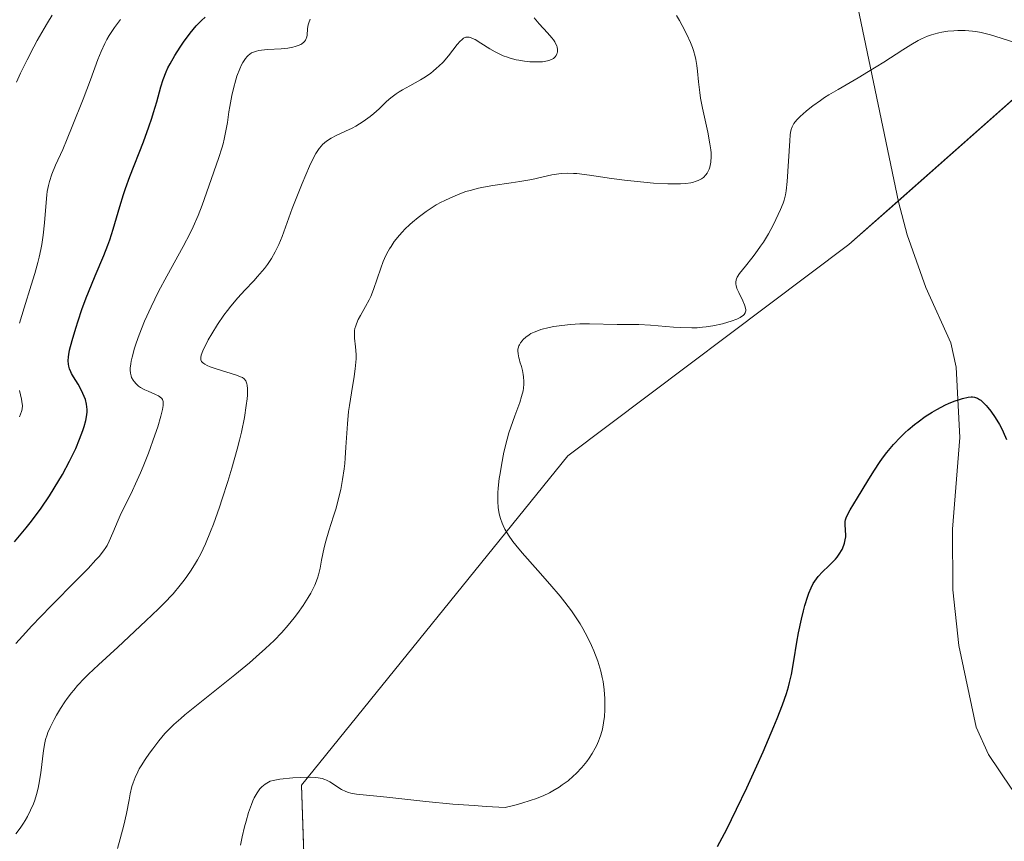
# Model space of a CAD drawing. Units: metres. Extents: x 622261 to 625747, y 4662409 to 4664783.
# Drawn here: x 625336 to 625458, y 4662538 to 4662639 of the extents above; entities that cross this region are included whole.
import ezdxf

# ---------------------------------------------------------------- set-up
doc = ezdxf.new("R2010")
doc.units = ezdxf.units.M
doc.header["$MEASUREMENT"] = 0
for name, color, linetype, lineweight in [('Corriente natural lineal', 142, 'Continuous', 13), ('Cultivos herbáceos CxS', 92, 'Continuous', 0), ('Curva de nivel maestra', 36, 'Continuous', 30), ('Curva de nivel normal', 36, 'Continuous', 0), ('Suelo desnudo', 252, 'Continuous', 0), ('Suelo desnudo CxS', 43, 'Continuous', 0)]:
    doc.layers.add(name, color=color, linetype=linetype, lineweight=lineweight)

# ---------------------------------------------------------------- blocks, each defined once
blk = doc.blocks.new('*U156')
at = {"layer": 'Cultivos herbáceos CxS', "color": 92, "linetype": 'Continuous', "lineweight": 0}
blk.add_polyline3d([(625708.95, 4664582.26, 419.09), (625746.54, 4662469.87, 387.51), (625364.53, 4662463.16, 403.41), (625374.48, 4662483.82, 401.8), (625371.7, 4662520, 402.84), (625370.89, 4662544.73, 404.53), (625403.71, 4662585.33, 403.5), (625438.39, 4662611.36, 402.06), (625481.74, 4662649.78, 408.87), (625504.76, 4662689.8, 409.04), (625525.1, 4662722.9, 407.87), (625548.55, 4662752.06, 407.12)], dxfattribs=at)
blk = doc.blocks.new('*U159')
at = {"layer": 'Curva de nivel normal', "color": 36, "linetype": 'Continuous', "lineweight": 0}
blk.add_polyline3d([(625417.11, 4662639.62, 410), (625417.49, 4662638.98, 410), (625417.83, 4662638.38, 410), (625418.41, 4662637.27, 410), (625418.86, 4662636.28, 410), (625419.09, 4662635.68, 410), (625419.22, 4662635.29, 410), (625419.43, 4662634.57, 410), (625419.52, 4662634.19, 410), (625419.64, 4662633.45, 410), (625419.72, 4662632.76, 410), (625419.82, 4662631.44, 410), (625419.98, 4662630.13, 410), (625420.1, 4662629.41, 410), (625420.34, 4662628.2, 410), (625420.99, 4662625.24, 410), (625421.25, 4662623.8, 410), (625421.35, 4662623.05, 410), (625421.38, 4662622.7, 410), (625421.4, 4662622.21, 410), (625421.36, 4662621.54, 410), (625421.29, 4662621.13, 410), (625421.24, 4662620.93, 410), (625421.14, 4662620.65, 410), (625421, 4662620.33, 410), (625420.91, 4662620.17, 410), (625420.75, 4662619.95, 410), (625420.44, 4662619.65, 410), (625420.19, 4662619.47, 410), (625420.04, 4662619.38, 410), (625419.8, 4662619.27, 410), (625419.42, 4662619.13, 410), (625419.22, 4662619.07, 410), (625418.87, 4662619, 410), (625418.29, 4662618.91, 410), (625417.62, 4662618.86, 410), (625417.12, 4662618.85, 410), (625416.05, 4662618.85, 410), (625414.3, 4662618.95, 410), (625413.09, 4662619.05, 410), (625410.71, 4662619.31, 410), (625409.09, 4662619.53, 410), (625406.38, 4662619.92, 410), (625404.82, 4662620.12, 410), (625404.4, 4662620.15, 410), (625403.65, 4662620.18, 410), (625403, 4662620.15, 410), (625402.59, 4662620.11, 410), (625401.73, 4662619.95, 410), (625399.28, 4662619.41, 410), (625397.8, 4662619.13, 410), (625396.73, 4662618.97, 410), (625394.47, 4662618.65, 410), (625393.3, 4662618.45, 410), (625392.72, 4662618.32, 410), (625391.68, 4662618.05, 410), (625391.16, 4662617.9, 410), (625390.39, 4662617.63, 410), (625389.23, 4662617.15, 410), (625388.46, 4662616.78, 410), (625388.08, 4662616.58, 410), (625387.5, 4662616.26, 410), (625386.74, 4662615.78, 410), (625386.24, 4662615.44, 410), (625385.26, 4662614.72, 410), (625384.57, 4662614.15, 410), (625384.24, 4662613.85, 410), (625383.61, 4662613.26, 410), (625383.32, 4662612.96, 410), (625382.91, 4662612.5, 410), (625382.55, 4662612.05, 410), (625382.32, 4662611.75, 410), (625381.92, 4662611.15, 410), (625381.73, 4662610.86, 410), (625381.41, 4662610.26, 410), (625381.13, 4662609.67, 410), (625380.96, 4662609.27, 410), (625380.65, 4662608.48, 410), (625379.76, 4662605.84, 410), (625379.42, 4662604.98, 410), (625379.22, 4662604.55, 410), (625378.78, 4662603.72, 410), (625378.16, 4662602.64, 410), (625377.88, 4662602.12, 410), (625377.65, 4662601.61, 410), (625377.56, 4662601.37, 410), (625377.46, 4662601.01, 410), (625377.42, 4662600.77, 410), (625377.39, 4662600.3, 410), (625377.42, 4662599.83, 410), (625377.54, 4662598.78, 410), (625377.61, 4662597.83, 410), (625377.6, 4662597.29, 410), (625377.58, 4662596.89, 410), (625377.49, 4662596.04, 410), (625377.36, 4662595.11, 410), (625377.03, 4662593.1, 410), (625376.79, 4662591.54, 410), (625376.68, 4662590.77, 410), (625376.53, 4662589.27, 410), (625376.36, 4662586.41, 410), (625376.27, 4662585.04, 410), (625376.21, 4662584.37, 410), (625376.13, 4662583.71, 410), (625375.94, 4662582.41, 410), (625375.71, 4662581.17, 410), (625375.53, 4662580.37, 410), (625375.14, 4662578.89, 410), (625374.84, 4662577.89, 410), (625374.25, 4662576.08, 410), (625373.87, 4662574.82, 410), (625373.67, 4662574, 410), (625373.36, 4662572.45, 410), (625373.17, 4662571.46, 410), (625372.98, 4662570.67, 410), (625372.84, 4662570.22, 410), (625372.5, 4662569.37, 410), (625372.02, 4662568.41, 410), (625371.71, 4662567.85, 410), (625371.09, 4662566.88, 410), (625370.38, 4662565.88, 410), (625369.96, 4662565.33, 410), (625369.25, 4662564.46, 410), (625368.43, 4662563.53, 410), (625367.49, 4662562.57, 410), (625366.45, 4662561.57, 410), (625365.29, 4662560.53, 410), (625364.46, 4662559.82, 410), (625362.66, 4662558.32, 410), (625361.21, 4662557.16, 410), (625358.32, 4662554.86, 410), (625356.48, 4662553.37, 410), (625355.98, 4662552.94, 410), (625355.13, 4662552.18, 410), (625354.44, 4662551.51, 410), (625354.04, 4662551.08, 410), (625353.29, 4662550.2, 410), (625352.52, 4662549.2, 410), (625352.14, 4662548.68, 410), (625351.58, 4662547.88, 410), (625351.09, 4662547.09, 410), (625350.87, 4662546.71, 410), (625350.67, 4662546.35, 410), (625350.35, 4662545.66, 410), (625350.1, 4662544.99, 410), (625349.97, 4662544.55, 410), (625349.75, 4662543.64, 410), (625349.61, 4662542.91, 410), (625349.31, 4662541.24, 410), (625348.98, 4662539.77, 410), (625348.53, 4662538.08, 410), (625348.17, 4662536.9, 410)], dxfattribs=at)
blk = doc.blocks.new('*U181')
at = {"layer": 'Curva de nivel normal', "color": 36, "linetype": 'Continuous', "lineweight": 0}
blk.add_polyline3d([(625363.36, 4662537.32, 405), (625363.55, 4662538.34, 405), (625363.85, 4662539.59, 405), (625364.03, 4662540.29, 405), (625364.35, 4662541.34, 405), (625364.69, 4662542.33, 405), (625364.86, 4662542.77, 405), (625365.04, 4662543.16, 405), (625365.4, 4662543.79, 405), (625365.75, 4662544.26, 405), (625365.97, 4662544.5, 405), (625366.4, 4662544.86, 405), (625366.8, 4662545.1, 405), (625367.02, 4662545.19, 405), (625367.4, 4662545.31, 405), (625368.21, 4662545.45, 405), (625369.8, 4662545.61, 405), (625370.69, 4662545.67, 405), (625371.93, 4662545.7, 405), (625372.61, 4662545.67, 405), (625372.91, 4662545.63, 405), (625373.43, 4662545.53, 405), (625373.75, 4662545.42, 405), (625373.96, 4662545.34, 405), (625374.36, 4662545.13, 405), (625375.81, 4662544.19, 405), (625376.36, 4662543.92, 405), (625376.65, 4662543.81, 405), (625376.96, 4662543.72, 405), (625377.67, 4662543.59, 405), (625381.41, 4662543.23, 405), (625386.19, 4662542.7, 405), (625389.54, 4662542.39, 405), (625392.18, 4662542.19, 405), (625393.63, 4662542.1, 405), (625395.98, 4662541.98, 405), (625397.2, 4662542.27, 405), (625397.93, 4662542.47, 405), (625399.18, 4662542.85, 405), (625399.73, 4662543.03, 405), (625400.67, 4662543.4, 405), (625401.44, 4662543.76, 405), (625401.88, 4662544, 405), (625402.65, 4662544.48, 405), (625403.04, 4662544.74, 405), (625403.75, 4662545.27, 405), (625404.37, 4662545.81, 405), (625404.75, 4662546.17, 405), (625405.44, 4662546.9, 405), (625406.05, 4662547.65, 405), (625406.34, 4662548.04, 405), (625406.73, 4662548.64, 405), (625407.08, 4662549.26, 405), (625407.24, 4662549.58, 405), (625407.5, 4662550.16, 405), (625407.62, 4662550.46, 405), (625407.78, 4662550.92, 405), (625407.98, 4662551.64, 405), (625408.13, 4662552.39, 405), (625408.23, 4662553.18, 405), (625408.28, 4662554, 405), (625408.29, 4662554.83, 405), (625408.27, 4662555.39, 405), (625408.19, 4662556.46, 405), (625408.06, 4662557.49, 405), (625407.96, 4662558, 405), (625407.78, 4662558.77, 405), (625407.54, 4662559.59, 405), (625407.4, 4662560.02, 405), (625406.93, 4662561.28, 405), (625406.65, 4662561.94, 405), (625406.16, 4662562.98, 405), (625405.58, 4662564.05, 405), (625405.26, 4662564.59, 405), (625404.92, 4662565.12, 405), (625404.18, 4662566.2, 405), (625403.36, 4662567.29, 405), (625402.77, 4662568.02, 405), (625401.51, 4662569.5, 405), (625400, 4662571.2, 405), (625398.09, 4662573.36, 405), (625397.29, 4662574.32, 405), (625396.95, 4662574.76, 405), (625396.39, 4662575.56, 405), (625395.97, 4662576.28, 405), (625395.75, 4662576.73, 405), (625395.63, 4662577.02, 405), (625395.42, 4662577.58, 405), (625395.26, 4662578.16, 405), (625395.19, 4662578.45, 405), (625395.12, 4662578.93, 405), (625395.07, 4662579.75, 405), (625395.1, 4662580.75, 405), (625395.14, 4662581.33, 405), (625395.27, 4662582.51, 405), (625395.36, 4662583.16, 405), (625395.52, 4662584.18, 405), (625395.84, 4662585.78, 405), (625396.22, 4662587.37, 405), (625396.44, 4662588.14, 405), (625396.68, 4662588.87, 405), (625397.17, 4662590.25, 405), (625397.78, 4662591.89, 405), (625398.02, 4662592.64, 405), (625398.2, 4662593.34, 405), (625398.26, 4662593.67, 405), (625398.3, 4662594.16, 405), (625398.31, 4662594.47, 405), (625398.27, 4662595.06, 405), (625398.23, 4662595.33, 405), (625398.12, 4662595.86, 405), (625397.99, 4662596.34, 405), (625397.82, 4662596.91, 405), (625397.74, 4662597.16, 405), (625397.67, 4662597.42, 405), (625397.58, 4662597.88, 405), (625397.56, 4662598.26, 405), (625397.57, 4662598.48, 405), (625397.6, 4662598.61, 405), (625397.68, 4662598.87, 405), (625397.74, 4662599, 405), (625397.89, 4662599.26, 405), (625398.08, 4662599.51, 405), (625398.23, 4662599.67, 405), (625398.56, 4662599.97, 405), (625398.94, 4662600.25, 405), (625399.17, 4662600.39, 405), (625399.58, 4662600.59, 405), (625400.1, 4662600.78, 405), (625400.41, 4662600.88, 405), (625401.41, 4662601.14, 405), (625402, 4662601.25, 405), (625402.97, 4662601.41, 405), (625404.05, 4662601.52, 405), (625404.61, 4662601.56, 405), (625405.2, 4662601.59, 405), (625406.39, 4662601.6, 405), (625409.79, 4662601.53, 405), (625412.46, 4662601.51, 405), (625413.91, 4662601.44, 405), (625416.74, 4662601.19, 405), (625417.64, 4662601.13, 405), (625419, 4662601.1, 405), (625419.68, 4662601.12, 405), (625420.34, 4662601.17, 405), (625420.78, 4662601.22, 405), (625421.62, 4662601.35, 405), (625422.78, 4662601.6, 405), (625423.47, 4662601.79, 405), (625423.88, 4662601.92, 405), (625424.58, 4662602.19, 405), (625424.99, 4662602.39, 405), (625425.15, 4662602.49, 405), (625425.35, 4662602.64, 405), (625425.45, 4662602.74, 405), (625425.59, 4662602.95, 405), (625425.66, 4662603.18, 405), (625425.66, 4662603.34, 405), (625425.6, 4662603.7, 405), (625425.52, 4662603.93, 405), (625425.31, 4662604.42, 405), (625424.79, 4662605.46, 405), (625424.58, 4662605.94, 405), (625424.47, 4662606.32, 405), (625424.44, 4662606.49, 405), (625424.43, 4662606.75, 405), (625424.48, 4662607.01, 405), (625424.53, 4662607.14, 405), (625424.62, 4662607.35, 405), (625424.91, 4662607.82, 405), (625425.61, 4662608.71, 405), (625426.4, 4662609.69, 405), (625426.84, 4662610.24, 405), (625427.5, 4662611.16, 405), (625427.83, 4662611.66, 405), (625428.46, 4662612.71, 405), (625429.04, 4662613.77, 405), (625429.38, 4662614.46, 405), (625429.96, 4662615.7, 405), (625430.26, 4662616.48, 405), (625430.38, 4662616.83, 405), (625430.55, 4662617.52, 405), (625430.63, 4662618.01, 405), (625430.76, 4662619.15, 405), (625431.08, 4662624.18, 405), (625431.15, 4662624.88, 405), (625431.2, 4662625.17, 405), (625431.28, 4662625.56, 405), (625431.4, 4662625.89, 405), (625431.48, 4662626.05, 405), (625431.61, 4662626.28, 405), (625431.98, 4662626.74, 405), (625432.43, 4662627.21, 405), (625432.7, 4662627.46, 405), (625433.15, 4662627.86, 405), (625433.95, 4662628.49, 405), (625434.88, 4662629.15, 405), (625435.38, 4662629.49, 405), (625435.92, 4662629.82, 405), (625437.06, 4662630.51, 405), (625439.54, 4662631.93, 405), (625440.81, 4662632.69, 405), (625442.7, 4662633.88, 405), (625445.02, 4662635.39, 405), (625446.03, 4662636.01, 405), (625446.91, 4662636.52, 405), (625447.32, 4662636.72, 405), (625448.07, 4662637.06, 405), (625448.55, 4662637.23, 405), (625448.86, 4662637.33, 405), (625449.49, 4662637.49, 405), (625449.85, 4662637.56, 405), (625450.59, 4662637.67, 405), (625451.33, 4662637.73, 405), (625451.81, 4662637.76, 405), (625452.74, 4662637.76, 405), (625453.61, 4662637.7, 405), (625454.03, 4662637.64, 405), (625454.7, 4662637.52, 405), (625455.83, 4662637.22, 405), (625457.18, 4662636.8, 405), (625459.08, 4662636.2, 405)], dxfattribs=at)
blk = doc.blocks.new('*U182')
at = {"layer": 'Curva de nivel maestra', "color": 36, "linetype": 'Continuous', "lineweight": 30}
blk.add_polyline3d([(625422.18, 4662537.14, 400), (625423.31, 4662539.3, 400), (625423.9, 4662540.48, 400), (625424.52, 4662541.74, 400), (625425.78, 4662544.38, 400), (625427.02, 4662547.08, 400), (625427.79, 4662548.82, 400), (625429.14, 4662551.94, 400), (625429.54, 4662552.93, 400), (625430.2, 4662554.62, 400), (625430.68, 4662556.02, 400), (625430.92, 4662556.84, 400), (625431.06, 4662557.36, 400), (625431.29, 4662558.35, 400), (625431.6, 4662560.05, 400), (625431.97, 4662562.34, 400), (625432.16, 4662563.49, 400), (625432.52, 4662565.17, 400), (625432.78, 4662566.22, 400), (625432.96, 4662566.87, 400), (625433.32, 4662568.02, 400), (625433.45, 4662568.39, 400), (625433.72, 4662569.03, 400), (625433.99, 4662569.57, 400), (625434.18, 4662569.88, 400), (625434.59, 4662570.44, 400), (625435.13, 4662571.02, 400), (625435.9, 4662571.75, 400), (625436.27, 4662572.11, 400), (625436.72, 4662572.6, 400), (625436.92, 4662572.84, 400), (625437.2, 4662573.21, 400), (625437.54, 4662573.78, 400), (625437.77, 4662574.29, 400), (625437.85, 4662574.55, 400), (625437.94, 4662574.95, 400), (625437.99, 4662575.35, 400), (625437.99, 4662575.55, 400), (625437.91, 4662576.8, 400), (625437.94, 4662577.23, 400), (625437.98, 4662577.44, 400), (625438.04, 4662577.66, 400), (625438.24, 4662578.13, 400), (625438.54, 4662578.67, 400), (625439.44, 4662580.13, 400), (625440.71, 4662582.25, 400), (625441.45, 4662583.44, 400), (625442.24, 4662584.63, 400), (625442.65, 4662585.19, 400), (625443.06, 4662585.73, 400), (625443.9, 4662586.73, 400), (625444.75, 4662587.64, 400), (625445.32, 4662588.19, 400), (625445.7, 4662588.54, 400), (625446.48, 4662589.19, 400), (625446.92, 4662589.53, 400), (625447.8, 4662590.16, 400), (625448.67, 4662590.72, 400), (625449.23, 4662591.05, 400), (625450.3, 4662591.61, 400), (625450.68, 4662591.78, 400), (625451.38, 4662592.07, 400), (625452.02, 4662592.28, 400), (625452.41, 4662592.4, 400), (625453.09, 4662592.54, 400), (625453.46, 4662592.59, 400), (625453.63, 4662592.59, 400), (625453.88, 4662592.57, 400), (625454.12, 4662592.49, 400), (625454.25, 4662592.44, 400), (625454.5, 4662592.28, 400), (625454.64, 4662592.17, 400), (625454.86, 4662591.98, 400), (625455.29, 4662591.54, 400), (625455.52, 4662591.27, 400), (625455.88, 4662590.82, 400), (625456.43, 4662590.05, 400), (625456.95, 4662589.2, 400), (625457.19, 4662588.75, 400), (625457.41, 4662588.29, 400), (625457.81, 4662587.35, 400)], dxfattribs=at)

msp = doc.modelspace()

# ---------------------------------------------------------------- linework, layer by layer
at = {"layer": 'Corriente natural lineal', "color": 142, "linetype": 'Continuous', "lineweight": 13}
msp.add_polyline3d([(625437.77, 4662648.94, 406.97), (625444.48, 4662616.63, 401.64), (625445.58, 4662612.57, 401.43), (625447.89, 4662606.08, 401.01), (625450.95, 4662599.25, 400.42), (625451.62, 4662596.24, 400.19), (625452.07, 4662587.57, 399.61), (625451.14, 4662576.27, 398.89), (625451.18, 4662568.8, 398.39), (625451.92, 4662561.92, 397.99), (625454.08, 4662551.86, 397.52), (625455.6, 4662548.49, 397.32), (625458.41, 4662544.35, 397.1), (625471.11, 4662527.52, 396.09), (625471.84, 4662524.98, 395.94), (625472.31, 4662502.48, 394.81), (625471.03, 4662492.69, 394.24), (625471.03, 4662487.7, 394), (625471.76, 4662471.72, 393.07), (625471.8, 4662465.04, 392.74)], dxfattribs=at)
at = {"layer": 'Cultivos herbáceos CxS', "color": 92, "linetype": 'Continuous', "lineweight": 0}
msp.add_polyline3d([(625548.55, 4662752.06, 407.12), (625525.1, 4662722.9, 407.87), (625504.76, 4662689.8, 409.04), (625483.17, 4662652.25, 408.98), (625482.64, 4662651.34, 408.94), (625482.11, 4662650.42, 408.9), (625481.74, 4662649.78, 408.87), (625444.46, 4662616.74, 401.65), (625438.39, 4662611.36, 402.06), (625403.71, 4662585.34, 403.51), (625370.89, 4662544.73, 404.53), (625371.7, 4662520, 402.84), (625374.48, 4662483.82, 401.8), (625364.53, 4662463.16, 403.41)], dxfattribs=at)
at = {"layer": 'Curva de nivel maestra', "color": 36, "linetype": 'Continuous', "lineweight": 30}
msp.add_polyline3d([(625335.46, 4662574.7, 425), (625336.92, 4662576.44, 425), (625337.58, 4662577.28, 425), (625338.77, 4662578.88, 425), (625339.79, 4662580.38, 425), (625340.38, 4662581.32, 425), (625341.38, 4662583.02, 425), (625342.27, 4662584.67, 425), (625342.75, 4662585.64, 425), (625343.03, 4662586.24, 425), (625343.51, 4662587.37, 425), (625343.92, 4662588.44, 425), (625344.09, 4662588.95, 425), (625344.28, 4662589.69, 425), (625344.4, 4662590.39, 425), (625344.43, 4662590.73, 425), (625344.43, 4662591.05, 425), (625344.37, 4662591.68, 425), (625344.22, 4662592.27, 425), (625344.09, 4662592.65, 425), (625343.76, 4662593.38, 425), (625343.33, 4662594.14, 425), (625342.76, 4662595.07, 425), (625342.52, 4662595.48, 425), (625342.43, 4662595.68, 425), (625342.28, 4662596.04, 425), (625342.19, 4662596.39, 425), (625342.15, 4662596.61, 425), (625342.11, 4662597.05, 425), (625342.13, 4662597.52, 425), (625342.17, 4662597.81, 425), (625342.28, 4662598.35, 425), (625342.59, 4662599.54, 425), (625343.05, 4662601.06, 425), (625343.33, 4662601.95, 425), (625343.8, 4662603.36, 425), (625344.32, 4662604.8, 425), (625344.6, 4662605.51, 425), (625345.43, 4662607.51, 425), (625346.51, 4662610.03, 425), (625347, 4662611.3, 425), (625347.22, 4662611.95, 425), (625347.64, 4662613.28, 425), (625348.46, 4662616.08, 425), (625348.92, 4662617.54, 425), (625349.17, 4662618.28, 425), (625349.72, 4662619.78, 425), (625351.38, 4662624.05, 425), (625352.05, 4662625.87, 425), (625352.42, 4662626.97, 425), (625352.64, 4662627.66, 425), (625353.02, 4662628.96, 425), (625353.51, 4662630.81, 425), (625353.81, 4662631.73, 425), (625354.18, 4662632.68, 425), (625354.4, 4662633.16, 425), (625354.66, 4662633.67, 425), (625355.26, 4662634.69, 425), (625355.9, 4662635.69, 425), (625356.34, 4662636.32, 425), (625357.16, 4662637.42, 425), (625357.89, 4662638.32, 425), (625358.3, 4662638.76, 425), (625358.54, 4662639, 425), (625358.99, 4662639.4, 425)], dxfattribs=at)
at = {"layer": 'Curva de nivel normal', "color": 36, "linetype": 'Continuous', "lineweight": 0}
for points in [[(625399.55, 4662639.33, 415), (625400.19, 4662638.59, 415), (625401.2, 4662637.49, 415), (625401.74, 4662636.88, 415), (625401.95, 4662636.61, 415), (625402.12, 4662636.35, 415), (625402.21, 4662636.18, 415), (625402.35, 4662635.86, 415), (625402.4, 4662635.71, 415), (625402.45, 4662635.41, 415), (625402.44, 4662635.14, 415), (625402.41, 4662634.98, 415), (625402.37, 4662634.87, 415), (625402.28, 4662634.68, 415), (625402.15, 4662634.5, 415), (625402.07, 4662634.42, 415), (625401.94, 4662634.31, 415), (625401.69, 4662634.17, 415), (625401.39, 4662634.06, 415), (625401.22, 4662634.01, 415), (625400.6, 4662633.92, 415), (625400.22, 4662633.9, 415), (625399.47, 4662633.89, 415), (625399.05, 4662633.92, 415), (625398.39, 4662633.98, 415), (625397.69, 4662634.09, 415), (625397.34, 4662634.16, 415), (625396.62, 4662634.34, 415), (625396.27, 4662634.46, 415), (625395.75, 4662634.65, 415), (625395.4, 4662634.8, 415), (625394.74, 4662635.13, 415), (625394.12, 4662635.49, 415), (625392.99, 4662636.21, 415), (625392.28, 4662636.64, 415), (625391.98, 4662636.79, 415), (625391.71, 4662636.9, 415), (625391.55, 4662636.94, 415), (625391.26, 4662636.95, 415), (625391.12, 4662636.93, 415), (625390.87, 4662636.82, 415), (625390.63, 4662636.63, 415), (625390.46, 4662636.46, 415), (625390.09, 4662636.02, 415), (625389.01, 4662634.65, 415), (625388.33, 4662633.87, 415), (625387.82, 4662633.35, 415), (625387.54, 4662633.1, 415), (625387.11, 4662632.74, 415), (625386.81, 4662632.51, 415), (625386.18, 4662632.07, 415), (625385.53, 4662631.67, 415), (625384.23, 4662630.94, 415), (625383.33, 4662630.44, 415), (625382.92, 4662630.19, 415), (625382.55, 4662629.95, 415), (625381.9, 4662629.47, 415), (625381.36, 4662629, 415), (625380.44, 4662628.12, 415), (625379.79, 4662627.54, 415), (625379.35, 4662627.18, 415), (625378.48, 4662626.54, 415), (625377.58, 4662625.98, 415), (625377.11, 4662625.72, 415), (625376.32, 4662625.34, 415), (625375.13, 4662624.8, 415), (625374.53, 4662624.49, 415), (625373.97, 4662624.13, 415), (625373.72, 4662623.92, 415), (625373.48, 4662623.7, 415), (625373.33, 4662623.55, 415), (625373.05, 4662623.2, 415), (625372.65, 4662622.6, 415), (625372.4, 4662622.13, 415), (625371.86, 4662621.02, 415), (625370.94, 4662618.88, 415), (625370.45, 4662617.68, 415), (625369.74, 4662615.83, 415), (625368.47, 4662612.36, 415), (625368.06, 4662611.36, 415), (625367.85, 4662610.9, 415), (625367.64, 4662610.46, 415), (625367.18, 4662609.66, 415), (625366.68, 4662608.91, 415), (625366.31, 4662608.43, 415), (625365.46, 4662607.44, 415), (625364.98, 4662606.91, 415), (625363.9, 4662605.76, 415), (625363.04, 4662604.81, 415), (625362.17, 4662603.79, 415), (625361.74, 4662603.24, 415), (625361.31, 4662602.67, 415), (625360.51, 4662601.5, 415), (625359.8, 4662600.36, 415), (625359.38, 4662599.64, 415), (625359.14, 4662599.19, 415), (625358.76, 4662598.4, 415), (625358.57, 4662597.93, 415), (625358.51, 4662597.73, 415), (625358.46, 4662597.46, 415), (625358.47, 4662597.17, 415), (625358.55, 4662596.96, 415), (625358.66, 4662596.82, 415), (625358.82, 4662596.69, 415), (625358.95, 4662596.61, 415), (625359.26, 4662596.44, 415), (625359.59, 4662596.31, 415), (625360.37, 4662596.03, 415), (625362.86, 4662595.26, 415), (625363.37, 4662595.07, 415), (625363.58, 4662594.97, 415), (625363.82, 4662594.8, 415), (625364, 4662594.58, 415), (625364.07, 4662594.45, 415), (625364.15, 4662594.22, 415), (625364.18, 4662594.04, 415), (625364.22, 4662593.59, 415), (625364.2, 4662592.81, 415), (625364.17, 4662592.34, 415), (625364.07, 4662591.52, 415), (625363.83, 4662590.05, 415), (625363.46, 4662588.26, 415), (625363.21, 4662587.24, 415), (625362.93, 4662586.15, 415), (625362.27, 4662583.79, 415), (625361.78, 4662582.16, 415), (625361.1, 4662580.02, 415), (625360.76, 4662578.99, 415), (625360.02, 4662576.9, 415), (625359.67, 4662576, 415), (625359.03, 4662574.47, 415), (625358.44, 4662573.22, 415), (625358.05, 4662572.51, 415), (625357.8, 4662572.07, 415), (625357.27, 4662571.24, 415), (625356.72, 4662570.43, 415), (625356.42, 4662570.01, 415), (625355.92, 4662569.37, 415), (625355.03, 4662568.32, 415), (625353.91, 4662567.12, 415), (625353.24, 4662566.46, 415), (625351.69, 4662564.97, 415), (625348.21, 4662561.75, 415), (625345.84, 4662559.57, 415), (625344.61, 4662558.4, 415), (625344.1, 4662557.89, 415), (625343.25, 4662556.99, 415), (625342.78, 4662556.44, 415), (625342.5, 4662556.09, 415), (625341.97, 4662555.39, 415), (625341.69, 4662554.99, 415), (625341.15, 4662554.16, 415), (625340.66, 4662553.34, 415), (625340.36, 4662552.8, 415), (625339.87, 4662551.83, 415), (625339.6, 4662551.2, 415), (625339.49, 4662550.91, 415), (625339.32, 4662550.34, 415), (625339.22, 4662549.94, 415), (625339.07, 4662549.01, 415), (625338.73, 4662546.23, 415), (625338.49, 4662544.8, 415), (625338.4, 4662544.36, 415), (625338.2, 4662543.57, 415), (625337.97, 4662542.86, 415), (625337.81, 4662542.42, 415), (625337.47, 4662541.63, 415), (625337.07, 4662540.84, 415), (625336.79, 4662540.34, 415), (625336.59, 4662540.03, 415), (625336.16, 4662539.41, 415), (625335.63, 4662538.73, 415)], [(625335.63, 4662562.17, 420), (625336.86, 4662563.56, 420), (625337.56, 4662564.32, 420), (625339.96, 4662566.8, 420), (625343.22, 4662570.08, 420), (625344.55, 4662571.43, 420), (625345.53, 4662572.48, 420), (625345.91, 4662572.9, 420), (625346.47, 4662573.61, 420), (625346.74, 4662574.01, 420), (625346.89, 4662574.27, 420), (625347.16, 4662574.8, 420), (625347.6, 4662575.81, 420), (625348.25, 4662577.38, 420), (625348.64, 4662578.24, 420), (625349.33, 4662579.63, 420), (625350.03, 4662581.05, 420), (625350.41, 4662581.86, 420), (625351.03, 4662583.24, 420), (625351.35, 4662584.01, 420), (625352, 4662585.66, 420), (625352.8, 4662587.87, 420), (625353.14, 4662588.9, 420), (625353.54, 4662590.2, 420), (625353.74, 4662591.02, 420), (625353.81, 4662591.51, 420), (625353.83, 4662591.71, 420), (625353.8, 4662592.04, 420), (625353.72, 4662592.28, 420), (625353.63, 4662592.4, 420), (625353.4, 4662592.6, 420), (625353.24, 4662592.71, 420), (625352.85, 4662592.9, 420), (625351.98, 4662593.28, 420), (625351.54, 4662593.48, 420), (625351.02, 4662593.76, 420), (625350.79, 4662593.92, 420), (625350.48, 4662594.19, 420), (625350.22, 4662594.49, 420), (625350.1, 4662594.65, 420), (625349.92, 4662594.98, 420), (625349.85, 4662595.17, 420), (625349.78, 4662595.5, 420), (625349.76, 4662595.9, 420), (625349.76, 4662596.13, 420), (625349.82, 4662596.67, 420), (625349.87, 4662596.98, 420), (625349.98, 4662597.5, 420), (625350.29, 4662598.6, 420), (625350.49, 4662599.22, 420), (625350.85, 4662600.24, 420), (625351.51, 4662601.91, 420), (625352.32, 4662603.71, 420), (625352.77, 4662604.65, 420), (625353.25, 4662605.59, 420), (625354.27, 4662607.49, 420), (625356.29, 4662611.14, 420), (625357.15, 4662612.78, 420), (625357.51, 4662613.54, 420), (625358.12, 4662614.94, 420), (625358.62, 4662616.21, 420), (625359.44, 4662618.58, 420), (625360.69, 4662622.1, 420), (625361.05, 4662623.24, 420), (625361.21, 4662623.8, 420), (625361.34, 4662624.35, 420), (625361.56, 4662625.41, 420), (625361.73, 4662626.44, 420), (625361.92, 4662627.75, 420), (625362.02, 4662628.39, 420), (625362.28, 4662629.77, 420), (625362.48, 4662630.63, 420), (625362.76, 4662631.67, 420), (625362.91, 4662632.13, 420), (625363.25, 4662633.03, 420), (625363.48, 4662633.52, 420), (625363.64, 4662633.81, 420), (625363.96, 4662634.3, 420), (625364.17, 4662634.57, 420), (625364.29, 4662634.7, 420), (625364.49, 4662634.86, 420), (625364.71, 4662635.01, 420), (625364.85, 4662635.07, 420), (625365.32, 4662635.23, 420), (625365.61, 4662635.29, 420), (625365.94, 4662635.34, 420), (625366.69, 4662635.41, 420), (625368.37, 4662635.52, 420), (625369.17, 4662635.6, 420), (625369.8, 4662635.72, 420), (625370.08, 4662635.78, 420), (625370.45, 4662635.91, 420), (625370.78, 4662636.05, 420), (625370.92, 4662636.14, 420), (625371.16, 4662636.32, 420), (625371.26, 4662636.42, 420), (625371.38, 4662636.58, 420), (625371.46, 4662636.76, 420), (625371.5, 4662636.88, 420), (625371.56, 4662637.15, 420), (625371.63, 4662638.03, 420), (625371.7, 4662638.48, 420), (625371.77, 4662638.71, 420), (625371.95, 4662639.17, 420)], [(625335.72, 4662631.4, 435), (625336.23, 4662632.5, 435), (625337.04, 4662634.15, 435), (625337.86, 4662635.76, 435), (625338.28, 4662636.54, 435), (625339.12, 4662638.01, 435), (625339.53, 4662638.69, 435), (625340.14, 4662639.64, 435)], [(625336.09, 4662601.68, 430), (625336.67, 4662603.59, 430), (625337.55, 4662606.37, 430), (625337.97, 4662607.79, 430), (625338.34, 4662609.17, 430), (625338.51, 4662609.83, 430), (625338.71, 4662610.78, 430), (625338.83, 4662611.39, 430), (625339.01, 4662612.53, 430), (625339.19, 4662614.06, 430), (625339.37, 4662616.54, 430), (625339.46, 4662617.49, 430), (625339.52, 4662617.91, 430), (625339.66, 4662618.67, 430), (625339.78, 4662619.14, 430), (625340.08, 4662620.06, 430), (625340.55, 4662621.18, 430), (625341.42, 4662623.11, 430), (625341.98, 4662624.39, 430), (625342.61, 4662625.91, 430), (625343.96, 4662629.29, 430), (625344.86, 4662631.68, 430), (625345.75, 4662634.17, 430), (625346.15, 4662635.19, 430), (625346.6, 4662636.17, 430), (625346.86, 4662636.65, 430), (625347.16, 4662637.15, 430), (625347.81, 4662638.15, 430), (625348.54, 4662639.14, 430)], [(625336.09, 4662590.14, 430), (625336.34, 4662590.78, 430), (625336.41, 4662591.06, 430), (625336.45, 4662591.51, 430), (625336.44, 4662591.75, 430), (625336.35, 4662592.31, 430), (625336.09, 4662593.39, 430)]]:
    msp.add_polyline3d(points, dxfattribs=at)
at = {"layer": 'Suelo desnudo', "color": 252, "linetype": 'Continuous', "lineweight": 0}
msp.add_polyline3d([(625548.55, 4662752.06, 407.12), (625525.1, 4662722.9, 407.87), (625504.76, 4662689.8, 409.04), (625483.17, 4662652.25, 408.98), (625482.64, 4662651.34, 408.94), (625482.11, 4662650.42, 408.9), (625481.74, 4662649.78, 408.87), (625444.46, 4662616.74, 401.65), (625438.39, 4662611.36, 402.06), (625403.71, 4662585.34, 403.51), (625370.89, 4662544.73, 404.53), (625371.7, 4662520, 402.84), (625374.48, 4662483.82, 401.8), (625364.53, 4662463.16, 403.41)], dxfattribs=at)
at = {"layer": 'Suelo desnudo CxS', "color": 43, "linetype": 'Continuous', "lineweight": 0}
msp.add_polyline3d([(625548.55, 4662752.06, 407.12), (625525.1, 4662722.9, 407.87), (625504.76, 4662689.8, 409.04), (625481.74, 4662649.78, 408.87), (625438.39, 4662611.36, 402.06), (625403.71, 4662585.33, 403.5), (625370.89, 4662544.73, 404.53), (625371.7, 4662520, 402.84), (625374.48, 4662483.82, 401.8), (625364.53, 4662463.16, 403.41), (625364.53, 4662463.16, 403.41), (625310.78, 4662462.22, 398.88), (625314.52, 4662468.84, 399.72), (625312.04, 4662488.67, 401.93), (625284.79, 4662472.56, 399.92), (625261.26, 4662461.35, 398), (625084.12, 4662458.24, 388.64)], dxfattribs=at)

# ---------------------------------------------------------------- block references
at = {"layer": 'Cultivos herbáceos CxS', "color": 92, "linetype": 'Continuous', "lineweight": 0}
msp.add_blockref('*U156', (0, 0), dxfattribs=at)
at = {"layer": 'Curva de nivel maestra', "color": 36, "linetype": 'Continuous', "lineweight": 30}
msp.add_blockref('*U182', (0, 0), dxfattribs=at)
at = {"layer": 'Curva de nivel normal', "color": 36, "linetype": 'Continuous', "lineweight": 0}
for name in ['*U159', '*U181']:
    msp.add_blockref(name, (0, 0), dxfattribs=at)

doc.saveas('drawing.dxf')
